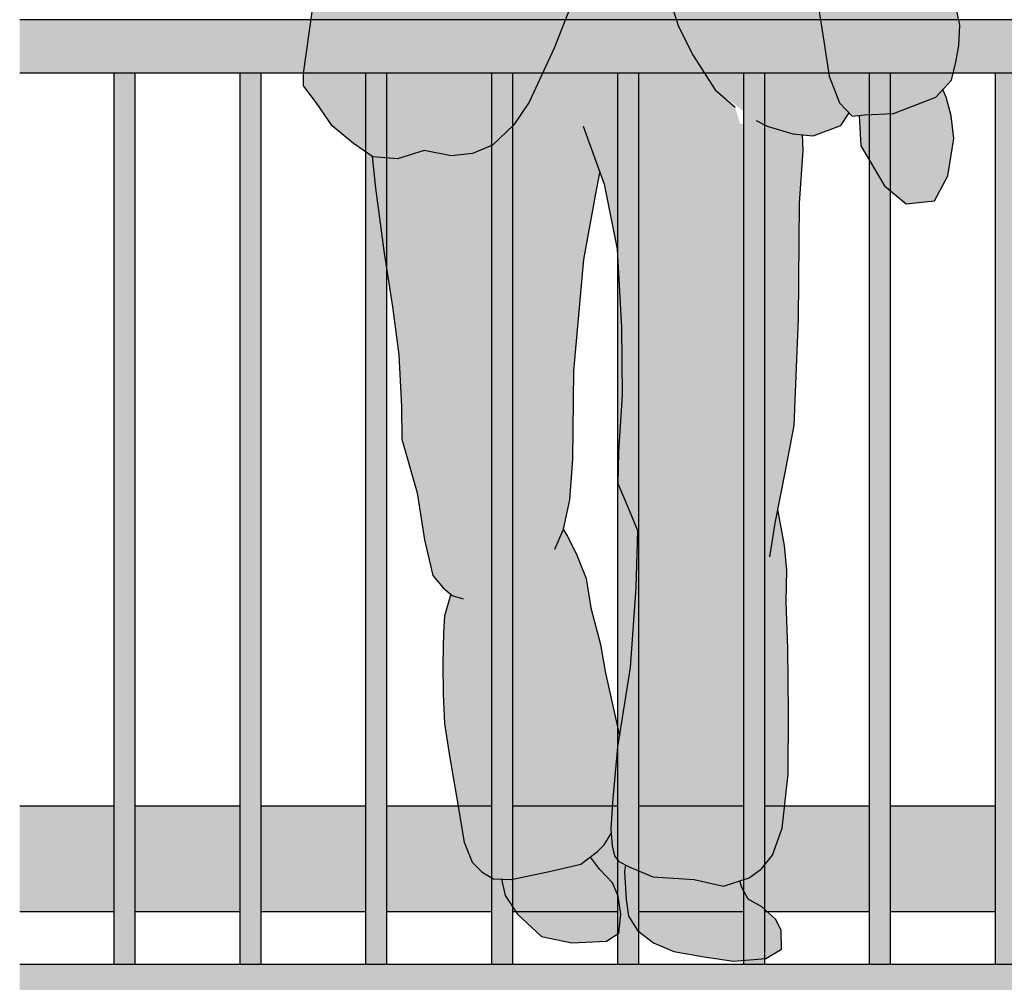
# Model space of a CAD drawing. Units: millimetres. Extents: x 0.12 to 7.98, y 0.03 to 7.59.
# Drawn here: x 0.27 to 1.21, y 3.29 to 4.21 of the extents above; entities that cross this region are included whole.
import ezdxf

# ---------------------------------------------------------------- set-up
doc = ezdxf.new("R2010")
doc.units = ezdxf.units.MM
doc.header["$MEASUREMENT"] = 0

# ---------------------------------------------------------------- blocks, each defined once
blk = doc.blocks.new('Papa y niño')
at = {"true_color": 0xb8b8b8}
h = blk.add_hatch(color=9, dxfattribs=at)
h.paths.add_polyline_path([(-0.02293, 0.05578), (-0.02948, 0.06745), (-0.03112, 0.07322), (-0.04658, 0.06831), (-0.07443, 0.07438), (-0.11398, 0.07711), (-0.14009, 0.08793), (-0.14075, 0.08213), (-0.13936, 0.05544), (-0.13703, 0.03945), (-0.12832, 0.02567), (-0.11322, 0.0141), (-0.0939, 0.00578), (-0.06499, 0.00079), (-0.03717, -0.00315), (-0.00622, -0.00064), (0.00863, 0.00809), (0.00841, 0.02624), (0.00294, 0.03686), (-0.01002, 0.04845)])
h.paths.add_polyline_path([(-0.15237, 0.07131), (-0.16427, 0.08399), (-0.17344, 0.09591), (-0.18249, 0.08911), (-0.21126, 0.08235), (-0.24855, 0.07442), (-0.25807, 0.0749), (-0.25478, 0.05939), (-0.24281, 0.04138), (-0.22012, 0.02029), (-0.19121, 0.01423), (-0.15811, 0.01569), (-0.14645, 0.02331), (-0.14453, 0.04149), (-0.14687, 0.05856)])
h.paths.add_polyline_path([(0.17026, 0.802), (0.16552, 0.81976), (0.16256, 0.8269), (0.15589, 0.81958), (0.11548, 0.80414), (0.08772, 0.80274), (0.08278, 0.80223), (0.08423, 0.77328), (0.10684, 0.73523), (0.12743, 0.71823), (0.1545, 0.72082), (0.16738, 0.74482), (0.1731, 0.78027)])
h.paths.add_polyline_path([(-0.1105, 1.22928), (-0.12388, 1.25268), (-0.1406, 1.25936), (-0.17238, 1.25602), (-0.19746, 1.24432), (-0.20393, 1.23462), (-0.19465, 1.21873), (-0.18613, 1.19176), (-0.18329, 1.16052), (-0.18826, 1.13865), (-0.17906, 1.13734), (-0.159, 1.14402), (-0.14214, 1.14862), (-0.13212, 1.15453), (-0.12374, 1.15804), (-0.11895, 1.1614), (-0.11719, 1.16241), (-0.10716, 1.1808), (-0.10549, 1.20587)])
h.paths.add_polyline_path([(-0.0954, 1.81642), (-0.11699, 1.83539), (-0.14381, 1.84468), (-0.17694, 1.84535), (-0.21536, 1.84275), (-0.2398, 1.83177), (-0.25451, 1.8113), (-0.26806, 1.78336), (-0.27394, 1.7395), (-0.27565, 1.70422), (-0.26882, 1.66905), (-0.26081, 1.62535), (-0.25825, 1.59013), (-0.26437, 1.56549), (-0.27112, 1.54334), (-0.25975, 1.5367), (-0.25093, 1.51438), (-0.2267, 1.45378), (-0.20767, 1.38137), (-0.18705, 1.26625), (-0.18563, 1.24984), (-0.17404, 1.25525), (-0.16269, 1.25704), (-0.14803, 1.25858), (-0.1406, 1.25936), (-0.1232, 1.25241), (-0.12783, 1.3161), (-0.13005, 1.41114), (-0.12554, 1.48063), (-0.12167, 1.5138), (-0.11598, 1.53526), (-0.11888, 1.54801), (-0.12441, 1.56397), (-0.12841, 1.58281), (-0.12571, 1.58318), (-0.11505, 1.58545), (-0.10554, 1.59411), (-0.0993, 1.60807), (-0.09207, 1.62845), (-0.09011, 1.64343), (-0.09036, 1.66372), (-0.09062, 1.68509), (-0.09071, 1.69263), (-0.08924, 1.71173), (-0.11227, 1.70288), (-0.11883, 1.70018), (-0.08924, 1.71173), (-0.08502, 1.73011), (-0.07579, 1.78461), (-0.08134, 1.80164)])
h.paths.add_polyline_path([(-0.15563, 1.73861), (-0.16652, 1.70945), (-0.17079, 1.69738)], flags=16)
h.paths.add_polyline_path([(-0.1179, 1.08567), (-0.11876, 1.1452), (-0.12014, 1.16067), (-0.14214, 1.14862), (-0.159, 1.14402), (-0.17633, 1.13825), (-0.16943, 1.04427), (-0.17198, 1.01013), (-0.16191, 1.01057), (-0.12554, 1.00673), (-0.11288, 1.01276), (-0.11728, 1.06092)])
at = {"true_color": 0xd1d1d1}
h = blk.add_hatch(color=254, dxfattribs=at)
h.paths.add_polyline_path([(0.07985, 1.36774), (0.07369, 1.43603), (0.07033, 1.44881), (0.0649, 1.45622), (0.05196, 1.46568), (0.02825, 1.48355), (-0.01894, 1.49901), (-0.06717, 1.51231), (-0.09093, 1.53339), (-0.1006, 1.53862), (-0.11656, 1.53308), (-0.12167, 1.5138), (-0.12554, 1.48063), (-0.13005, 1.41114), (-0.12783, 1.3161), (-0.12313, 1.25136), (-0.1105, 1.22928), (-0.10549, 1.20587), (-0.10716, 1.1808), (-0.11852, 1.15997), (-0.11324, 1.14229, -0.09583), (-0.11679, 1.13612), (-0.01549, 0.79752), (-0.00509, 0.792), (0.01957, 0.78482), (0.03882, 0.78292), (0.06541, 0.79285), (0.07306, 0.80464), (0.07599, 0.80153), (0.08772, 0.80274), (0.11548, 0.80414), (0.15589, 0.81958), (0.17065, 0.83578), (0.17471, 0.85292), (0.17772, 0.86898), (0.17856, 0.88822), (0.17515, 0.90527), (0.16631, 0.92973), (0.15379, 0.99368), (0.13261, 1.06713), (0.1101, 1.16193), (0.09529, 1.23867), (0.09223, 1.31554)])
h.paths.add_polyline_path([(-0.18329, 1.16052), (-0.18613, 1.19176), (-0.19465, 1.21873), (-0.2046, 1.23577), (-0.20886, 1.24145), (-0.2188, 1.24287), (-0.233, 1.23861), (-0.29833, 1.21021), (-0.3452, 1.18892), (-0.39958, 1.16541), (-0.39961, 1.16534), (-0.39775, 1.1662), (-0.3452, 1.18892), (-0.29833, 1.21021), (-0.233, 1.23861), (-0.2188, 1.24287), (-0.20886, 1.24145), (-0.20384, 1.23476), (-0.19746, 1.24432), (-0.18563, 1.24984), (-0.18705, 1.26625), (-0.20767, 1.38137), (-0.2267, 1.45378), (-0.25093, 1.51438), (-0.25975, 1.5367), (-0.27588, 1.54612), (-0.2983, 1.54478), (-0.32061, 1.5349), (-0.36738, 1.51511), (-0.39822, 1.50406), (-0.43537, 1.48438), (-0.46508, 1.46693), (-0.48404, 1.44534), (-0.49433, 1.4121), (-0.51051, 1.33713), (-0.55993, 1.09404), (-0.55979, 1.08229), (-0.55316, 1.06421), (-0.52273, 1.01571), (-0.51137, 1.00435), (-0.49149, 0.99725), (-0.4574, 1.00293), (-0.42332, 1.01003), (-0.39065, 1.02565), (-0.35372, 1.03843), (-0.30969, 1.0583), (-0.26141, 1.07676), (-0.23016, 1.09379), (-0.20175, 1.11225), (-0.19039, 1.12929)])
h.paths.add_polyline_path([(-0.17679, 0.9459), (-0.16943, 1.04427), (-0.17633, 1.13825), (-0.17906, 1.13734), (-0.18826, 1.13865), (-0.19039, 1.12929), (-0.20175, 1.11225), (-0.23016, 1.09379), (-0.26141, 1.07676), (-0.30969, 1.0583), (-0.35372, 1.03843), (-0.39065, 1.02565), (-0.42496, 1.00924), (-0.42476, 0.99844), (-0.44687, 0.84223), (-0.44673, 0.83048), (-0.43479, 0.8146), (-0.41956, 0.79235), (-0.39907, 0.77551), (-0.38075, 0.76291), (-0.35723, 0.76106), (-0.33169, 0.76884), (-0.30599, 0.76381), (-0.28572, 0.76619), (-0.26658, 0.7739), (-0.24652, 0.79337), (-0.23183, 0.81491), (-0.20788, 0.86648)])
h.paths.add_polyline_path([(-0.16862, 0.726), (-0.16431, 0.74765), (-0.16038, 0.73672), (-0.14789, 0.67492), (-0.14378, 0.60019), (-0.14301, 0.5361), (-0.14663, 0.48158), (-0.14734, 0.45166), (-0.13635, 0.42616), (-0.12864, 0.40702), (-0.13012, 0.35252), (-0.13561, 0.27661), (-0.14752, 0.20062), (-0.15223, 0.14822), (-0.15405, 0.12256), (-0.15279, 0.10656), (-0.15054, 0.09697), (-0.14621, 0.09168), (-0.13653, 0.08646), (-0.11398, 0.07711), (-0.07443, 0.07438), (-0.04658, 0.06831), (-0.0221, 0.07608), (-0.01046, 0.08477), (0.00007, 0.09771), (0.00937, 0.12346), (0.01517, 0.17481), (0.01553, 0.23357), (0.01479, 0.29445), (0.01318, 0.33929), (0.01389, 0.36921), (0.01147, 0.39268), (0.0052, 0.42683), (0.01274, 0.46534), (0.02078, 0.5071), (0.02322, 0.57015), (0.02497, 0.60814), (-0.03553, 0.81034), (-0.05464, 0.82666), (-0.07533, 0.85953), (-0.08955, 0.88713), (-0.10399, 0.93289), (-0.11113, 0.99369), (-0.11288, 1.01276), (-0.12554, 1.00673), (-0.16191, 1.01057), (-0.17198, 1.01013), (-0.17679, 0.9459), (-0.20788, 0.86648), (-0.23183, 0.81491), (-0.24652, 0.79337), (-0.26658, 0.7739), (-0.28572, 0.76619), (-0.30599, 0.76381), (-0.33169, 0.76884), (-0.35723, 0.76106), (-0.38134, 0.76296), (-0.37826, 0.73303), (-0.37003, 0.67117), (-0.36194, 0.61999), (-0.35605, 0.57413), (-0.35332, 0.52503), (-0.35295, 0.49405), (-0.33844, 0.44295), (-0.3315, 0.39817), (-0.32361, 0.36408), (-0.31385, 0.35245), (-0.30652, 0.34618), (-0.31246, 0.32576), (-0.31334, 0.30972), (-0.31405, 0.2798), (-0.3137, 0.25097), (-0.3123, 0.22321), (-0.30765, 0.19229), (-0.30075, 0.15178), (-0.29384, 0.1102), (-0.28614, 0.09106), (-0.27641, 0.08157), (-0.26565, 0.07529), (-0.24855, 0.07442), (-0.21126, 0.08235), (-0.18249, 0.08911), (-0.16661, 0.10105), (-0.16028, 0.10753), (-0.15373, 0.11847), (-0.15405, 0.12256), (-0.15223, 0.14822), (-0.14752, 0.20062), (-0.14582, 0.21148), (-0.15933, 0.27267), (-0.16392, 0.29825), (-0.17288, 0.33339), (-0.17749, 0.36111), (-0.18631, 0.38344), (-0.19507, 0.40149), (-0.19923, 0.40779), (-0.19898, 0.40837), (-0.19291, 0.43621), (-0.19017, 0.4747), (-0.18905, 0.55911), (-0.17964, 0.66498)])
for points in [[(-0.11895, 1.1614), (-0.11728, 1.06092), (-0.11113, 0.99369), (-0.10399, 0.93289), (-0.08955, 0.88713), (-0.07533, 0.85953), (-0.05464, 0.82666), (-0.01549, 0.79752)], [(0.02938, 0.76892), (0.02882, 0.78391), (0.01957, 0.78482), (-0.00509, 0.792), (-0.03209, 0.79438), (0.02497, 0.60814), (0.02571, 0.71867)]]:
    blk.add_hatch(color=254, dxfattribs=at).paths.add_polyline_path(points)
at = {"color": 6}
for points in [[(0.04026, 0.92928), (0.04837, 0.87704), (0.05416, 0.83972), (0.06408, 0.8142), (0.07599, 0.80153), (0.08772, 0.80274), (0.11548, 0.80414), (0.15589, 0.81958), (0.17065, 0.83578), (0.17471, 0.85292), (0.17772, 0.86898), (0.17856, 0.88822), (0.17515, 0.90527)], [(-0.11979, 1.16104), (-0.11728, 1.06092), (-0.11113, 0.99369), (-0.10399, 0.93289), (-0.08955, 0.88713), (-0.07533, 0.85953), (-0.05464, 0.82666), (-0.03553, 0.81034)], [(-0.17633, 1.13825), (-0.16943, 1.04427), (-0.17679, 0.9459), (-0.20788, 0.86648), (-0.23183, 0.81491), (-0.24652, 0.79337), (-0.26658, 0.7739), (-0.28572, 0.76619), (-0.30599, 0.76381), (-0.33169, 0.76884), (-0.35723, 0.76106), (-0.38075, 0.76291), (-0.39907, 0.77551), (-0.41956, 0.79235), (-0.43479, 0.8146), (-0.44673, 0.83048), (-0.44687, 0.84223), (-0.42476, 0.99844), (-0.42497, 1.00969)], [(0.08278, 0.80223), (0.08423, 0.77328), (0.10684, 0.73523), (0.12743, 0.71823), (0.1545, 0.72082), (0.16738, 0.74482), (0.1731, 0.78027), (0.17026, 0.802), (0.16552, 0.81976), (0.16256, 0.8269)], [(-0.01549, 0.79752), (-0.00509, 0.792), (0.01957, 0.78482), (0.03882, 0.78292), (0.06541, 0.79285), (0.07306, 0.80464)], [(-0.18028, 0.79203), (-0.16038, 0.73672), (-0.14789, 0.67492), (-0.14378, 0.60019), (-0.14301, 0.5361), (-0.14663, 0.48158), (-0.14734, 0.45166), (-0.13635, 0.42616), (-0.12864, 0.40702), (-0.13012, 0.35252), (-0.13561, 0.27661), (-0.14752, 0.20062), (-0.15223, 0.14822), (-0.15405, 0.12256), (-0.15279, 0.10656), (-0.15054, 0.09697), (-0.14621, 0.09168), (-0.13653, 0.08646), (-0.11398, 0.07711), (-0.07443, 0.07438), (-0.04658, 0.06831), (-0.0221, 0.07608), (-0.01046, 0.08477), (0.00007, 0.09771), (0.00937, 0.12346), (0.01517, 0.17481), (0.01553, 0.23357), (0.01479, 0.29445), (0.01318, 0.33929), (0.01389, 0.36921), (0.01147, 0.39268), (0.0052, 0.42683)], [(-0.00228, 0.38184), (0.00267, 0.41394), (0.01274, 0.46534), (0.02078, 0.5071), (0.02322, 0.57015), (0.02497, 0.60814), (0.02571, 0.71867), (0.02938, 0.76892), (0.02882, 0.78391)], [(-0.38138, 0.76334), (-0.37826, 0.73303), (-0.37003, 0.67117), (-0.36194, 0.61999), (-0.35605, 0.57413), (-0.35332, 0.52503), (-0.35295, 0.49405), (-0.33844, 0.44295), (-0.3315, 0.39817), (-0.32361, 0.36408), (-0.31385, 0.35245), (-0.30522, 0.34507), (-0.2945, 0.342)], [(-0.20729, 0.38904), (-0.19898, 0.40837), (-0.19291, 0.43621), (-0.19017, 0.4747), (-0.18905, 0.55911), (-0.17964, 0.66498), (-0.16862, 0.726), (-0.16431, 0.74765)], [(-0.19923, 0.40779), (-0.19507, 0.40149), (-0.18631, 0.38344), (-0.17749, 0.36111), (-0.17288, 0.33339), (-0.16392, 0.29825), (-0.15933, 0.27267), (-0.14582, 0.21148)], [(-0.30652, 0.34618), (-0.31246, 0.32576), (-0.31334, 0.30972), (-0.31405, 0.2798), (-0.3137, 0.25097), (-0.3123, 0.22321), (-0.30765, 0.19229), (-0.30075, 0.15178), (-0.29384, 0.1102), (-0.28614, 0.09106), (-0.27641, 0.08157), (-0.26565, 0.07529), (-0.24855, 0.07442), (-0.21126, 0.08235), (-0.18249, 0.08911), (-0.16661, 0.10105), (-0.16028, 0.10753), (-0.15373, 0.11847)], [(-0.25807, 0.0749), (-0.25478, 0.05939), (-0.24281, 0.04138), (-0.22012, 0.02029), (-0.19121, 0.01423), (-0.15811, 0.01569), (-0.14645, 0.02331), (-0.14453, 0.04149), (-0.14687, 0.05856), (-0.15237, 0.07131), (-0.16427, 0.08399), (-0.17344, 0.09591)], [(-0.14005, 0.08836), (-0.14075, 0.08213), (-0.13936, 0.05544), (-0.13703, 0.03945), (-0.12832, 0.02567), (-0.11322, 0.0141), (-0.0939, 0.00578), (-0.06499, 0.00079), (-0.03717, -0.00315), (-0.00622, -0.00064), (0.00863, 0.00809), (0.00841, 0.02624), (0.00294, 0.03686), (-0.01002, 0.04845), (-0.02293, 0.05578), (-0.02948, 0.06745), (-0.03112, 0.07322)]]:
    blk.add_lwpolyline(points, dxfattribs=at)

msp = doc.modelspace()

# ---------------------------------------------------------------- hatches: boundary and pattern name
at = {"true_color": 0xcbc3c5, "transparency": 33554687}
h = msp.add_hatch(color=9, dxfattribs=at)
h.dxf.hatch_style = 1
h.paths.add_polyline_path([(1.92064, 4.20888), (0.27064, 4.20888), (0.27064, 4.15792), (1.92064, 4.15792)])
h.paths.add_polyline_path([(1.92064, 3.45962), (1.82064, 3.45962), (1.82064, 3.35912), (1.92064, 3.35912)])
h.paths.add_polyline_path([(1.80064, 3.45962), (1.70064, 3.45962), (1.70064, 3.35912), (1.80064, 3.35912)])
h.paths.add_polyline_path([(1.68064, 3.45962), (1.58064, 3.45962), (1.58064, 3.35912), (1.68064, 3.35912)])
h.paths.add_polyline_path([(1.56064, 3.45962), (1.46064, 3.45962), (1.46064, 3.35912), (1.56064, 3.35912)])
h.paths.add_polyline_path([(1.44064, 3.45962), (1.34064, 3.45962), (1.34064, 3.35912), (1.44064, 3.35912)])
h.paths.add_polyline_path([(1.32064, 3.45962), (1.22064, 3.45962), (1.22064, 3.35912), (1.32064, 3.35912)])
h.paths.add_polyline_path([(1.20064, 3.45962), (1.10064, 3.45962), (1.10064, 3.35912), (1.20064, 3.35912)])
h.paths.add_polyline_path([(1.08064, 3.45962), (0.98064, 3.45962), (0.98064, 3.35912), (1.08064, 3.35912)])
h.paths.add_polyline_path([(0.96064, 3.45962), (0.86064, 3.45962), (0.86064, 3.35912), (0.96064, 3.35912)])
h.paths.add_polyline_path([(0.84064, 3.45962), (0.74064, 3.45962), (0.74064, 3.35912), (0.84064, 3.35912)])
h.paths.add_polyline_path([(0.72064, 3.45962), (0.62064, 3.45962), (0.62064, 3.35912), (0.72064, 3.35912)])
h.paths.add_polyline_path([(0.60064, 3.45962), (0.50064, 3.45962), (0.50064, 3.35912), (0.60064, 3.35912)])
h.paths.add_polyline_path([(0.48064, 3.45962), (0.38064, 3.45962), (0.38064, 3.35912), (0.48064, 3.35912)])
h.paths.add_polyline_path([(0.36064, 3.45962), (0.27064, 3.45962), (0.27064, 3.35912), (0.36064, 3.35912)])
at = {"transparency": 33554687}
h = msp.add_hatch(color=253, dxfattribs=at)
h.dxf.hatch_style = 1
h.paths.add_polyline_path([(0.38064, 4.15792), (0.36064, 4.15792), (0.36064, 3.30888), (0.38064, 3.30888)])
h.paths.add_polyline_path([(0.50064, 4.15792), (0.48064, 4.15792), (0.48064, 3.30888), (0.50064, 3.30888)])
h.paths.add_polyline_path([(0.62064, 4.15792), (0.60064, 4.15792), (0.60064, 3.30888), (0.62064, 3.30888)])
h.paths.add_polyline_path([(0.74064, 4.15792), (0.72064, 4.15792), (0.72064, 3.30888), (0.74064, 3.30888)])
h.paths.add_polyline_path([(0.86064, 4.15792), (0.84064, 4.15792), (0.84064, 3.30888), (0.86064, 3.30888)])
h.paths.add_polyline_path([(0.98064, 4.15792), (0.96064, 4.15792), (0.96064, 3.30888), (0.98064, 3.30888)])
h.paths.add_polyline_path([(1.10064, 4.15792), (1.08064, 4.15792), (1.08064, 3.30888), (1.10064, 3.30888)])
h.paths.add_polyline_path([(1.22064, 4.15792), (1.20064, 4.15792), (1.20064, 3.30888), (1.22064, 3.30888)])
h.paths.add_polyline_path([(1.34064, 4.15792), (1.32064, 4.15792), (1.32064, 3.30888), (1.34064, 3.30888)])
h.paths.add_polyline_path([(1.46064, 4.15792), (1.44064, 4.15792), (1.44064, 3.30888), (1.46064, 3.30888)])
h.paths.add_polyline_path([(1.58064, 4.15792), (1.56064, 4.15792), (1.56064, 3.30888), (1.58064, 3.30888)])
h.paths.add_polyline_path([(1.70064, 4.15792), (1.68064, 4.15792), (1.68064, 3.30888), (1.70064, 3.30888)])
h.paths.add_polyline_path([(1.82064, 4.15792), (1.80064, 4.15792), (1.80064, 3.30888), (1.82064, 3.30888)])
h = msp.add_hatch(color=253)
h.dxf.hatch_style = 1
h.paths.add_polyline_path([(0.27064, 3.30888), (0.27064, 3.10788), (1.97064, 3.10788), (7.76479, 2.52846), (7.76479, 2.72946), (1.97064, 3.30888)])

# ---------------------------------------------------------------- linework, layer by layer
at = {"color": 4}
for p, q in [((1.92064, 4.20888), (0.27064, 4.20888)), ((1.92064, 4.15792), (0.27064, 4.15792)), ((0.36064, 3.30888), (0.36064, 4.15792)), ((0.38064, 3.30888), (0.38064, 4.15792)), ((0.48064, 3.30888), (0.48064, 4.15792)), ((0.50064, 3.30888), (0.50064, 4.15792)), ((0.60064, 3.30888), (0.60064, 4.15792)), ((0.62064, 3.30888), (0.62064, 4.15792)), ((0.72064, 3.30888), (0.72064, 4.15792)), ((0.74064, 3.30888), (0.74064, 4.15792)), ((0.84064, 3.30888), (0.84064, 4.15792)), ((0.86064, 3.30888), (0.86064, 4.15792)), ((0.96064, 3.30888), (0.96064, 4.15792)), ((0.98064, 3.30888), (0.98064, 4.15792)), ((1.08064, 3.30888), (1.08064, 4.15792)), ((1.10064, 3.30888), (1.10064, 4.15792)), ((1.20064, 3.30888), (1.20064, 4.15792)), ((0.36064, 3.45962), (0.27064, 3.45962)), ((0.48064, 3.45962), (0.38064, 3.45962)), ((0.60064, 3.45962), (0.50064, 3.45962)), ((0.72064, 3.45962), (0.62064, 3.45962)), ((0.84064, 3.45962), (0.74064, 3.45962)), ((0.96064, 3.45962), (0.86064, 3.45962)), ((1.08064, 3.45962), (0.98064, 3.45962)), ((1.20064, 3.45962), (1.10064, 3.45962)), ((0.36064, 3.35912), (0.27064, 3.35912)), ((0.48064, 3.35912), (0.38064, 3.35912)), ((0.60064, 3.35912), (0.50064, 3.35912)), ((0.72064, 3.35912), (0.62064, 3.35912)), ((0.84064, 3.35912), (0.74064, 3.35912)), ((0.96064, 3.35912), (0.86064, 3.35912)), ((1.08064, 3.35912), (0.98064, 3.35912)), ((1.20064, 3.35912), (1.10064, 3.35912))]:
    msp.add_line(p, q, dxfattribs=at)
at = {"lineweight": 25}
msp.add_line((1.97064, 3.30888), (0.27064, 3.30888), dxfattribs=at)

# ---------------------------------------------------------------- block references
at = {"color": 253, "lineweight": 25}
msp.add_blockref('Papa y niño', (0.98792, 3.31538), dxfattribs=at)

doc.saveas('drawing.dxf')
